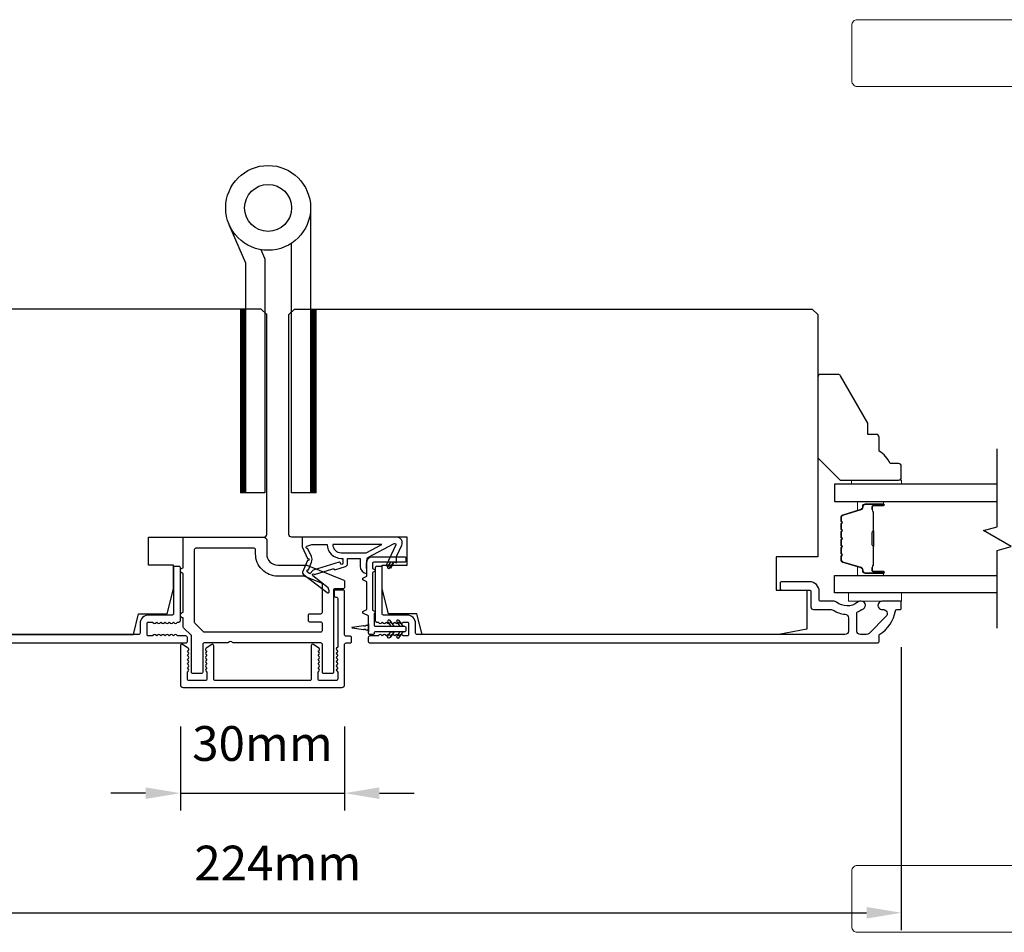
# Model space of a CAD drawing. Extents: x 3441 to 12517, y -874 to 5645.
# Drawn here: x 5037 to 5214, y 2780 to 2944 of the extents above; entities that cross this region are included whole.
import ezdxf

# ---------------------------------------------------------------- set-up
doc = ezdxf.new("R2010")
doc.units = 0
doc.header["$LTSCALE"] = 250
doc.header["$MEASUREMENT"] = 0
doc.header["$PDMODE"] = 3
doc.header["$PDSIZE"] = -2
doc.layers.get('DEFPOINTS').update_dxf_attribs({"color": 2, "linetype": 'CONTINUOUS'})
for name, color, linetype, lineweight in [('1', 1, 'CONTINUOUS', 13), ('2', 2, 'CONTINUOUS', 25), ('6', 6, 'CONTINUOUS', 5), ('Butal', 9, 'CONTINUOUS', 15), ('Spacer Bar', 1, 'CONTINUOUS', 9), ('Vinyl', 6, 'CONTINUOUS', 15), ('Visible (ANSI)', 7, 'CONTINUOUS', 25), ('Wood', 7, 'CONTINUOUS', 25)]:
    doc.layers.add(name, color=color, linetype=linetype, lineweight=lineweight)
for name, color, linetype in [('7', 7, 'CONTINUOUS'), ('Glass', 6, 'CONTINUOUS'), ('HARDWARE', 1, 'CONTINUOUS'), ('MISCELLANEOUS', 6, 'CONTINUOUS')]:
    doc.layers.add(name, color=color, linetype=linetype)
doc.styles.add('ROMANS', font='romans')
doc.dimstyles.new('LWDEC$0', dxfattribs={"dimscale": 0.125, "dimtxt": 2.5, "dimasz": 1, "dimexe": 1.25, "dimexo": 3, "dimgap": 2, "dimtad": 1, "dimtoh": 1, "dimdec": 4, "dimzin": 11, "dimdsep": 46, "dimlunit": 5, "dimtxsty": 'ROMANS', "dimcen": 0, "dimdle": 1.5, "dimazin": 0, "dimtfac": 1, "dimtdec": 4, "dimtix": 1, "dimtmove": 0, "dimatfit": 3, "dimfxl": 0, "dimfrac": 2, "dimtzin": 0, "dimarcsym": 0})

# ---------------------------------------------------------------- blocks, each defined once
blk = doc.blocks.new('*D286')
at = {"layer": '2', "color": 0, "linetype": 'ByBlock', "lineweight": -2}
for p, q in [((5066.11, 2816.79), (5066.11, 2801.66)), ((5095.61, 2816.79), (5095.61, 2801.66)), ((5059.86, 2804.79), (5053.61, 2804.79)), ((5066.11, 2804.79), (5095.61, 2804.79)), ((5101.86, 2804.79), (5108.11, 2804.79))]:
    blk.add_line(p, q, dxfattribs=at)
at = {"layer": '2', "color": 0}
for points in [[(5059.86, 2805.83), (5059.86, 2803.75), (5066.11, 2804.79)], [(5101.86, 2805.83), (5101.86, 2803.75), (5095.61, 2804.79)]]:
    blk.add_solid(points, dxfattribs=at)
at = {"layer": 'DEFPOINTS', "color": 0}
for p in [(5066.11, 2824.29), (5095.61, 2824.29), (5095.61, 2804.79)]:
    blk.add_point(p, dxfattribs=at)
at = {"layer": '2', "color": 0, "insert": (5080.86, 2812.91), "char_height": 6.25, "attachment_point": 5, "style": 'ROMANS'}
blk.add_mtext('30mm', dxfattribs=at)
blk = doc.blocks.new('*D287')
at = {"layer": '2', "color": 0, "linetype": 'ByBlock', "lineweight": -2}
for p, q in [((4971.61, 2831.04), (4971.61, 2780.17)), ((5195.61, 2831.04), (5195.61, 2780.17)), ((4977.86, 2783.3), (5189.36, 2783.3))]:
    blk.add_line(p, q, dxfattribs=at)
at = {"layer": '2', "color": 0}
for points in [[(4977.86, 2784.34), (4977.86, 2782.26), (4971.61, 2783.3)], [(5189.36, 2784.34), (5189.36, 2782.26), (5195.61, 2783.3)]]:
    blk.add_solid(points, dxfattribs=at)
at = {"layer": 'DEFPOINTS', "color": 0}
for p in [(4971.61, 2838.54), (5195.61, 2838.54), (5195.61, 2783.3)]:
    blk.add_point(p, dxfattribs=at)
at = {"layer": '2', "color": 0, "insert": (5083.61, 2791.42), "char_height": 6.25, "attachment_point": 5, "style": 'ROMANS'}
blk.add_mtext('224mm', dxfattribs=at)

msp = doc.modelspace()

# ---------------------------------------------------------------- linework, layer by layer
at = {"layer": '1'}
for points in [[(5187.71, 2943.79), (5306.25, 2943.79, -0.388879), (5307.24, 2942.87), (5311.01, 2899.79), (5289.01, 2899.79), (5290.86, 2920.92, 0.440011), (5280.9, 2931.79), (5187.71, 2931.79, -0.414214), (5186.71, 2932.79), (5186.71, 2942.79, -0.414214)], [(5187.71, 2779.79), (5306.25, 2779.79, 0.388879), (5307.24, 2780.7), (5311.01, 2823.79), (5289.01, 2823.79), (5290.86, 2802.66, -0.440011), (5280.9, 2791.79), (5187.71, 2791.79, 0.414214), (5186.71, 2790.79), (5186.71, 2780.79, 0.414214)]]:
    msp.add_lwpolyline(points, format="xyb", close=True, dxfattribs=at)
at = {"layer": '1', "color": 4, "linetype": 'Continuous'}
for points in [[(5077.81, 2891.79), (5076.88, 2890.87)], [(5077.63, 2891.79), (5076.88, 2891.04)], [(5077.45, 2891.79), (5076.88, 2891.22)], [(5077.28, 2891.79), (5076.88, 2891.4)], [(5077.1, 2891.79), (5076.88, 2891.57)], [(5076.92, 2891.79), (5076.88, 2891.75)], [(5077.88, 2891.69), (5076.88, 2890.69)], [(5077.88, 2891.51), (5076.88, 2890.51)], [(5077.88, 2891.34), (5076.88, 2890.34)], [(5077.88, 2891.16), (5076.88, 2890.16)], [(5077.88, 2890.98), (5076.88, 2889.98)], [(5077.88, 2890.81), (5076.88, 2889.81)], [(5077.88, 2890.63), (5076.88, 2889.63)], [(5077.88, 2890.45), (5076.88, 2889.45)], [(5077.88, 2890.27), (5076.88, 2889.27)], [(5090.41, 2891.79), (5089.49, 2890.87)], [(5090.24, 2891.79), (5089.49, 2891.04)], [(5090.06, 2891.79), (5089.49, 2891.22)], [(5089.88, 2891.79), (5089.49, 2891.4)], [(5089.71, 2891.79), (5089.49, 2891.57)], [(5089.53, 2891.79), (5089.49, 2891.75)], [(5090.49, 2891.69), (5089.49, 2890.69)], [(5090.49, 2891.51), (5089.49, 2890.51)], [(5090.49, 2891.34), (5089.49, 2890.34)], [(5090.49, 2891.16), (5089.49, 2890.16)], [(5090.49, 2890.98), (5089.49, 2889.98)], [(5090.49, 2890.81), (5089.49, 2889.81)], [(5090.49, 2890.63), (5089.49, 2889.63)], [(5090.49, 2890.45), (5089.49, 2889.45)], [(5090.49, 2890.27), (5089.49, 2889.27)], [(5077.88, 2890.1), (5076.88, 2889.1)], [(5077.88, 2889.92), (5076.88, 2888.92)], [(5077.88, 2889.74), (5076.88, 2888.74)], [(5077.88, 2889.57), (5076.88, 2888.57)], [(5077.88, 2889.39), (5076.88, 2888.39)], [(5077.88, 2889.21), (5076.88, 2888.21)], [(5077.88, 2889.04), (5076.88, 2888.04)], [(5077.88, 2888.86), (5076.88, 2887.86)], [(5077.88, 2888.68), (5076.88, 2887.68)], [(5077.88, 2888.51), (5076.88, 2887.51)], [(5090.49, 2890.1), (5089.49, 2889.1)], [(5090.49, 2889.92), (5089.49, 2888.92)], [(5090.49, 2889.74), (5089.49, 2888.74)], [(5090.49, 2889.57), (5089.49, 2888.57)], [(5090.49, 2889.39), (5089.49, 2888.39)], [(5090.49, 2889.21), (5089.49, 2888.21)], [(5090.49, 2889.04), (5089.49, 2888.04)], [(5090.49, 2888.86), (5089.49, 2887.86)], [(5090.49, 2888.68), (5089.49, 2887.68)], [(5090.49, 2888.51), (5089.49, 2887.51)], [(5077.88, 2888.33), (5076.88, 2887.33)], [(5077.88, 2888.15), (5076.88, 2887.15)], [(5077.88, 2887.98), (5076.88, 2886.98)], [(5077.88, 2887.8), (5076.88, 2886.8)], [(5077.88, 2887.62), (5076.88, 2886.62)], [(5077.88, 2887.45), (5076.88, 2886.45)], [(5077.88, 2887.27), (5076.88, 2886.27)], [(5077.88, 2887.09), (5076.88, 2886.09)], [(5077.88, 2886.92), (5076.88, 2885.92)], [(5077.88, 2886.74), (5076.88, 2885.74)], [(5090.49, 2888.33), (5089.49, 2887.33)], [(5090.49, 2888.15), (5089.49, 2887.15)], [(5090.49, 2887.98), (5089.49, 2886.98)], [(5090.49, 2887.8), (5089.49, 2886.8)], [(5090.49, 2887.62), (5089.49, 2886.62)], [(5090.49, 2887.45), (5089.49, 2886.45)], [(5090.49, 2887.27), (5089.49, 2886.27)], [(5090.49, 2887.09), (5089.49, 2886.09)], [(5090.49, 2886.92), (5089.49, 2885.92)], [(5090.49, 2886.74), (5089.49, 2885.74)], [(5077.88, 2886.56), (5076.88, 2885.56)], [(5077.88, 2886.39), (5076.88, 2885.39)], [(5077.88, 2886.21), (5076.88, 2885.21)], [(5077.88, 2886.03), (5076.88, 2885.03)], [(5077.88, 2885.86), (5076.88, 2884.86)], [(5077.88, 2885.68), (5076.88, 2884.68)], [(5077.88, 2885.5), (5076.88, 2884.5)], [(5077.88, 2885.33), (5076.88, 2884.33)], [(5077.88, 2885.15), (5076.88, 2884.15)], [(5077.88, 2884.97), (5076.88, 2883.97)], [(5090.49, 2886.56), (5089.49, 2885.56)], [(5090.49, 2886.39), (5089.49, 2885.39)], [(5090.49, 2886.21), (5089.49, 2885.21)], [(5090.49, 2886.03), (5089.49, 2885.03)], [(5090.49, 2885.86), (5089.49, 2884.86)], [(5090.49, 2885.68), (5089.49, 2884.68)], [(5090.49, 2885.5), (5089.49, 2884.5)], [(5090.49, 2885.33), (5089.49, 2884.33)], [(5090.49, 2885.15), (5089.49, 2884.15)], [(5090.49, 2884.97), (5089.49, 2883.97)], [(5077.88, 2884.79), (5076.88, 2883.79)], [(5077.88, 2884.62), (5076.88, 2883.62)], [(5077.88, 2884.44), (5076.88, 2883.44)], [(5077.88, 2884.26), (5076.88, 2883.26)], [(5077.88, 2884.09), (5076.88, 2883.09)], [(5077.88, 2883.91), (5076.88, 2882.91)], [(5077.88, 2883.73), (5076.88, 2882.73)], [(5077.88, 2883.56), (5076.88, 2882.56)], [(5077.88, 2883.38), (5076.88, 2882.38)], [(5077.88, 2883.2), (5076.88, 2882.2)], [(5090.49, 2884.79), (5089.49, 2883.79)], [(5090.49, 2884.62), (5089.49, 2883.62)], [(5090.49, 2884.44), (5089.49, 2883.44)], [(5090.49, 2884.26), (5089.49, 2883.26)], [(5090.49, 2884.09), (5089.49, 2883.09)], [(5090.49, 2883.91), (5089.49, 2882.91)], [(5090.49, 2883.73), (5089.49, 2882.73)], [(5090.49, 2883.56), (5089.49, 2882.56)], [(5090.49, 2883.38), (5089.49, 2882.38)], [(5090.49, 2883.2), (5089.49, 2882.2)], [(5077.88, 2883.03), (5076.88, 2882.03)], [(5077.88, 2882.85), (5076.88, 2881.85)], [(5077.88, 2882.67), (5076.88, 2881.67)], [(5077.88, 2882.5), (5076.88, 2881.5)], [(5077.88, 2882.32), (5076.88, 2881.32)], [(5077.88, 2882.14), (5076.88, 2881.14)], [(5077.88, 2881.97), (5076.88, 2880.97)], [(5077.88, 2881.79), (5076.88, 2880.79)], [(5077.88, 2881.61), (5076.88, 2880.61)], [(5077.88, 2881.44), (5076.88, 2880.44)], [(5090.49, 2883.03), (5089.49, 2882.03)], [(5090.49, 2882.85), (5089.49, 2881.85)], [(5090.49, 2882.67), (5089.49, 2881.67)], [(5090.49, 2882.5), (5089.49, 2881.5)], [(5090.49, 2882.32), (5089.49, 2881.32)], [(5090.49, 2882.14), (5089.49, 2881.14)], [(5090.49, 2881.97), (5089.49, 2880.97)], [(5090.49, 2881.79), (5089.49, 2880.79)], [(5090.49, 2881.61), (5089.49, 2880.61)], [(5090.49, 2881.44), (5089.49, 2880.44)], [(5077.88, 2881.26), (5076.88, 2880.26)], [(5077.88, 2881.08), (5076.88, 2880.08)], [(5077.88, 2880.91), (5076.88, 2879.91)], [(5077.88, 2880.73), (5076.88, 2879.73)], [(5077.88, 2880.55), (5076.88, 2879.55)], [(5077.88, 2880.38), (5076.88, 2879.38)], [(5077.88, 2880.2), (5076.88, 2879.2)], [(5077.88, 2880.02), (5076.88, 2879.02)], [(5077.88, 2879.85), (5076.88, 2878.85)], [(5077.88, 2879.67), (5076.88, 2878.67)], [(5090.49, 2881.26), (5089.49, 2880.26)], [(5090.49, 2881.08), (5089.49, 2880.08)], [(5090.49, 2880.91), (5089.49, 2879.91)], [(5090.49, 2880.73), (5089.49, 2879.73)], [(5090.49, 2880.55), (5089.49, 2879.55)], [(5090.49, 2880.38), (5089.49, 2879.38)], [(5090.49, 2880.2), (5089.49, 2879.2)], [(5090.49, 2880.02), (5089.49, 2879.02)], [(5090.49, 2879.85), (5089.49, 2878.85)], [(5090.49, 2879.67), (5089.49, 2878.67)], [(5077.88, 2879.49), (5076.88, 2878.49)], [(5077.88, 2879.31), (5076.88, 2878.31)], [(5077.88, 2879.14), (5076.88, 2878.14)], [(5077.88, 2878.96), (5076.88, 2877.96)], [(5077.88, 2878.78), (5076.88, 2877.78)], [(5077.88, 2878.61), (5076.88, 2877.61)], [(5077.88, 2878.43), (5076.88, 2877.43)], [(5077.88, 2878.25), (5076.88, 2877.25)], [(5077.88, 2878.08), (5076.88, 2877.08)], [(5077.88, 2877.9), (5076.88, 2876.9)], [(5090.49, 2879.49), (5089.49, 2878.49)], [(5090.49, 2879.31), (5089.49, 2878.31)], [(5090.49, 2879.14), (5089.49, 2878.14)], [(5090.49, 2878.96), (5089.49, 2877.96)], [(5090.49, 2878.78), (5089.49, 2877.78)], [(5090.49, 2878.61), (5089.49, 2877.61)], [(5090.49, 2878.43), (5089.49, 2877.43)], [(5090.49, 2878.25), (5089.49, 2877.25)], [(5090.49, 2878.08), (5089.49, 2877.08)], [(5090.49, 2877.9), (5089.49, 2876.9)], [(5077.88, 2877.72), (5076.88, 2876.72)], [(5077.88, 2877.55), (5076.88, 2876.55)], [(5077.88, 2877.37), (5076.88, 2876.37)], [(5077.88, 2877.19), (5076.88, 2876.19)], [(5077.88, 2877.02), (5076.88, 2876.02)], [(5077.88, 2876.84), (5076.88, 2875.84)], [(5077.88, 2876.66), (5076.88, 2875.66)], [(5077.88, 2876.49), (5076.88, 2875.49)], [(5077.88, 2876.31), (5076.88, 2875.31)], [(5077.88, 2876.13), (5076.88, 2875.13)], [(5090.49, 2877.72), (5089.49, 2876.72)], [(5090.49, 2877.55), (5089.49, 2876.55)], [(5090.49, 2877.37), (5089.49, 2876.37)], [(5090.49, 2877.19), (5089.49, 2876.19)], [(5090.49, 2877.02), (5089.49, 2876.02)], [(5090.49, 2876.84), (5089.49, 2875.84)], [(5090.49, 2876.66), (5089.49, 2875.66)], [(5090.49, 2876.49), (5089.49, 2875.49)], [(5090.49, 2876.31), (5089.49, 2875.31)], [(5090.49, 2876.13), (5089.49, 2875.13)], [(5077.88, 2875.96), (5076.88, 2874.96)], [(5077.88, 2875.78), (5076.88, 2874.78)], [(5077.88, 2875.6), (5076.88, 2874.6)], [(5077.88, 2875.43), (5076.88, 2874.43)], [(5077.88, 2875.25), (5076.88, 2874.25)], [(5077.88, 2875.07), (5076.88, 2874.07)], [(5077.88, 2874.9), (5076.88, 2873.9)], [(5077.88, 2874.72), (5076.88, 2873.72)], [(5077.88, 2874.54), (5076.88, 2873.54)], [(5077.88, 2874.37), (5076.88, 2873.37)], [(5090.49, 2875.96), (5089.49, 2874.96)], [(5090.49, 2875.78), (5089.49, 2874.78)], [(5090.49, 2875.6), (5089.49, 2874.6)], [(5090.49, 2875.43), (5089.49, 2874.43)], [(5090.49, 2875.25), (5089.49, 2874.25)], [(5090.49, 2875.07), (5089.49, 2874.07)], [(5090.49, 2874.9), (5089.49, 2873.9)], [(5090.49, 2874.72), (5089.49, 2873.72)], [(5090.49, 2874.54), (5089.49, 2873.54)], [(5090.49, 2874.37), (5089.49, 2873.37)], [(5077.88, 2874.19), (5076.88, 2873.19)], [(5077.88, 2874.01), (5076.88, 2873.01)], [(5077.88, 2873.83), (5076.88, 2872.83)], [(5077.88, 2873.66), (5076.88, 2872.66)], [(5077.88, 2873.48), (5076.88, 2872.48)], [(5077.88, 2873.3), (5076.88, 2872.3)], [(5077.88, 2873.13), (5076.88, 2872.13)], [(5077.88, 2872.95), (5076.88, 2871.95)], [(5077.88, 2872.77), (5076.88, 2871.77)], [(5077.88, 2872.6), (5076.88, 2871.6)], [(5090.49, 2874.19), (5089.49, 2873.19)], [(5090.49, 2874.01), (5089.49, 2873.01)], [(5090.49, 2873.83), (5089.49, 2872.83)], [(5090.49, 2873.66), (5089.49, 2872.66)], [(5090.49, 2873.48), (5089.49, 2872.48)], [(5090.49, 2873.3), (5089.49, 2872.3)], [(5090.49, 2873.13), (5089.49, 2872.13)], [(5090.49, 2872.95), (5089.49, 2871.95)], [(5090.49, 2872.77), (5089.49, 2871.77)], [(5090.49, 2872.6), (5089.49, 2871.6)], [(5077.88, 2872.42), (5076.88, 2871.42)], [(5077.88, 2872.24), (5076.88, 2871.24)], [(5077.88, 2872.07), (5076.88, 2871.07)], [(5077.88, 2871.89), (5076.88, 2870.89)], [(5077.88, 2871.71), (5076.88, 2870.71)], [(5077.88, 2871.54), (5076.88, 2870.54)], [(5077.88, 2871.36), (5076.88, 2870.36)], [(5077.88, 2871.18), (5076.88, 2870.18)], [(5077.88, 2871.01), (5076.88, 2870.01)], [(5077.88, 2870.83), (5076.88, 2869.83)], [(5090.49, 2872.42), (5089.49, 2871.42)], [(5090.49, 2872.24), (5089.49, 2871.24)], [(5090.49, 2872.07), (5089.49, 2871.07)], [(5090.49, 2871.89), (5089.49, 2870.89)], [(5090.49, 2871.71), (5089.49, 2870.71)], [(5090.49, 2871.54), (5089.49, 2870.54)], [(5090.49, 2871.36), (5089.49, 2870.36)], [(5090.49, 2871.18), (5089.49, 2870.18)], [(5090.49, 2871.01), (5089.49, 2870.01)], [(5090.49, 2870.83), (5089.49, 2869.83)], [(5077.88, 2870.65), (5076.88, 2869.65)], [(5077.88, 2870.48), (5076.88, 2869.48)], [(5077.88, 2870.3), (5076.88, 2869.3)], [(5077.88, 2870.12), (5076.88, 2869.12)], [(5077.88, 2869.95), (5076.88, 2868.95)], [(5077.88, 2869.77), (5076.88, 2868.77)], [(5077.88, 2869.59), (5076.88, 2868.59)], [(5077.88, 2869.42), (5076.88, 2868.42)], [(5077.88, 2869.24), (5076.88, 2868.24)], [(5077.88, 2869.06), (5076.88, 2868.06)], [(5090.49, 2870.65), (5089.49, 2869.65)], [(5090.49, 2870.48), (5089.49, 2869.48)], [(5090.49, 2870.3), (5089.49, 2869.3)], [(5090.49, 2870.12), (5089.49, 2869.12)], [(5090.49, 2869.95), (5089.49, 2868.95)], [(5090.49, 2869.77), (5089.49, 2868.77)], [(5090.49, 2869.59), (5089.49, 2868.59)], [(5090.49, 2869.42), (5089.49, 2868.42)], [(5090.49, 2869.24), (5089.49, 2868.24)], [(5090.49, 2869.06), (5089.49, 2868.06)], [(5077.88, 2868.88), (5076.88, 2867.88)], [(5077.88, 2868.71), (5076.88, 2867.71)], [(5077.88, 2868.53), (5076.88, 2867.53)], [(5077.88, 2868.35), (5076.88, 2867.35)], [(5077.88, 2868.18), (5076.88, 2867.18)], [(5077.88, 2868), (5076.88, 2867)], [(5077.88, 2867.82), (5076.88, 2866.82)], [(5077.88, 2867.65), (5076.88, 2866.65)], [(5077.88, 2867.47), (5076.88, 2866.47)], [(5077.88, 2867.29), (5076.88, 2866.29)], [(5090.49, 2868.88), (5089.49, 2867.88)], [(5090.49, 2868.71), (5089.49, 2867.71)], [(5090.49, 2868.53), (5089.49, 2867.53)], [(5090.49, 2868.35), (5089.49, 2867.35)], [(5090.49, 2868.18), (5089.49, 2867.18)], [(5090.49, 2868), (5089.49, 2867)], [(5090.49, 2867.82), (5089.49, 2866.82)], [(5090.49, 2867.65), (5089.49, 2866.65)], [(5090.49, 2867.47), (5089.49, 2866.47)], [(5090.49, 2867.29), (5089.49, 2866.29)], [(5077.88, 2867.12), (5076.88, 2866.12)], [(5077.88, 2866.94), (5076.88, 2865.94)], [(5077.88, 2866.76), (5076.88, 2865.76)], [(5077.88, 2866.59), (5076.88, 2865.59)], [(5077.88, 2866.41), (5076.88, 2865.41)], [(5077.88, 2866.23), (5076.88, 2865.23)], [(5077.88, 2866.06), (5076.88, 2865.06)], [(5077.88, 2865.88), (5076.88, 2864.88)], [(5077.88, 2865.7), (5076.88, 2864.7)], [(5077.88, 2865.53), (5076.88, 2864.53)], [(5090.49, 2867.12), (5089.49, 2866.12)], [(5090.49, 2866.94), (5089.49, 2865.94)], [(5090.49, 2866.76), (5089.49, 2865.76)], [(5090.49, 2866.59), (5089.49, 2865.59)], [(5090.49, 2866.41), (5089.49, 2865.41)], [(5090.49, 2866.23), (5089.49, 2865.23)], [(5090.49, 2866.06), (5089.49, 2865.06)], [(5090.49, 2865.88), (5089.49, 2864.88)], [(5090.49, 2865.7), (5089.49, 2864.7)], [(5090.49, 2865.53), (5089.49, 2864.53)], [(5077.88, 2865.35), (5076.88, 2864.35)], [(5077.88, 2865.17), (5076.88, 2864.17)], [(5077.88, 2865), (5076.88, 2864)], [(5077.88, 2864.82), (5076.88, 2863.82)], [(5077.88, 2864.64), (5076.88, 2863.64)], [(5077.88, 2864.47), (5076.88, 2863.47)], [(5077.88, 2864.29), (5076.88, 2863.29)], [(5077.88, 2864.11), (5076.88, 2863.11)], [(5077.88, 2863.94), (5076.88, 2862.94)], [(5077.88, 2863.76), (5076.88, 2862.76)], [(5090.49, 2865.35), (5089.49, 2864.35)], [(5090.49, 2865.17), (5089.49, 2864.17)], [(5090.49, 2865), (5089.49, 2864)], [(5090.49, 2864.82), (5089.49, 2863.82)], [(5090.49, 2864.64), (5089.49, 2863.64)], [(5090.49, 2864.47), (5089.49, 2863.47)], [(5090.49, 2864.29), (5089.49, 2863.29)], [(5090.49, 2864.11), (5089.49, 2863.11)], [(5090.49, 2863.94), (5089.49, 2862.94)], [(5090.49, 2863.76), (5089.49, 2862.76)], [(5077.88, 2863.58), (5076.88, 2862.58)], [(5077.88, 2863.4), (5076.88, 2862.4)], [(5077.88, 2863.23), (5076.88, 2862.23)], [(5077.88, 2863.05), (5076.88, 2862.05)], [(5077.88, 2862.87), (5076.88, 2861.87)], [(5077.88, 2862.7), (5076.88, 2861.7)], [(5077.88, 2862.52), (5076.88, 2861.52)], [(5077.88, 2862.34), (5076.88, 2861.34)], [(5077.88, 2862.17), (5076.88, 2861.17)], [(5077.88, 2861.99), (5076.88, 2860.99)], [(5090.49, 2863.58), (5089.49, 2862.58)], [(5090.49, 2863.4), (5089.49, 2862.4)], [(5090.49, 2863.23), (5089.49, 2862.23)], [(5090.49, 2863.05), (5089.49, 2862.05)], [(5090.49, 2862.87), (5089.49, 2861.87)], [(5090.49, 2862.7), (5089.49, 2861.7)], [(5090.49, 2862.52), (5089.49, 2861.52)], [(5090.49, 2862.34), (5089.49, 2861.34)], [(5090.49, 2862.17), (5089.49, 2861.17)], [(5090.49, 2861.99), (5089.49, 2860.99)], [(5077.88, 2861.81), (5076.88, 2860.81)], [(5077.88, 2861.64), (5076.88, 2860.64)], [(5077.88, 2861.46), (5076.88, 2860.46)], [(5077.88, 2861.28), (5076.88, 2860.28)], [(5077.88, 2861.11), (5076.88, 2860.11)], [(5077.88, 2860.93), (5076.88, 2859.93)], [(5077.88, 2860.75), (5076.88, 2859.75)], [(5077.88, 2860.58), (5076.88, 2859.58)], [(5077.88, 2860.4), (5076.88, 2859.4)], [(5077.88, 2860.22), (5076.88, 2859.22)], [(5090.49, 2861.81), (5089.49, 2860.81)], [(5090.49, 2861.64), (5089.49, 2860.64)], [(5090.49, 2861.46), (5089.49, 2860.46)], [(5090.49, 2861.28), (5089.49, 2860.28)], [(5090.49, 2861.11), (5089.49, 2860.11)], [(5090.49, 2860.93), (5089.49, 2859.93)], [(5090.49, 2860.75), (5089.49, 2859.75)], [(5090.49, 2860.58), (5089.49, 2859.58)], [(5090.49, 2860.4), (5089.49, 2859.4)], [(5090.49, 2860.22), (5089.49, 2859.22)], [(5077.88, 2860.05), (5076.88, 2859.05)], [(5077.88, 2859.87), (5076.88, 2858.87)], [(5077.88, 2859.69), (5076.98, 2858.79)], [(5077.88, 2859.52), (5077.16, 2858.79)], [(5077.88, 2859.34), (5077.33, 2858.79)], [(5077.88, 2859.16), (5077.51, 2858.79)], [(5077.88, 2858.99), (5077.69, 2858.79)], [(5077.88, 2858.81), (5077.86, 2858.79)], [(5090.49, 2860.05), (5089.49, 2859.05)], [(5090.49, 2859.87), (5089.49, 2858.87)], [(5090.49, 2859.69), (5089.59, 2858.79)], [(5090.49, 2859.52), (5089.76, 2858.79)], [(5090.49, 2859.34), (5089.94, 2858.79)], [(5090.49, 2859.16), (5090.12, 2858.79)], [(5090.49, 2858.99), (5090.29, 2858.79)], [(5090.49, 2858.81), (5090.47, 2858.79)]]:
    msp.add_lwpolyline(points, dxfattribs=at)
at = {"layer": '1', "color": 4}
for points in [[(5076.88, 2858.79), (5076.88, 2891.79), (5077.88, 2891.79), (5077.88, 2858.79)], [(5089.49, 2858.79), (5089.49, 2891.79), (5090.49, 2891.79), (5090.49, 2858.79)]]:
    msp.add_lwpolyline(points, close=True, dxfattribs=at)
at = {"layer": '6'}
msp.add_lwpolyline([(5195.64, 2840.79), (5186.14, 2840.79), (5186.14, 2839.29), (5195.64, 2839.29)], close=True, dxfattribs=at)
at = {"layer": '7', "flags": 128}
msp.add_lwpolyline([(5212.86, 2834.44), (5212.86, 2848.42), (5215.36, 2849.09), (5210.36, 2851.98), (5212.86, 2852.65), (5212.86, 2866.64)], dxfattribs=at)
at = {"layer": 'Butal'}
for points in [[(5192.17, 2857.19), (5188, 2857.19, 0.414214), (5187.75, 2856.94), (5187.75, 2855.61), (5188.36, 2855.8, 0.329751), (5188.62, 2856.16), (5188.62, 2856.28, -0.414214), (5189.13, 2856.79), (5192.42, 2856.79), (5192.42, 2856.94, 0.414214)], [(5192.17, 2843.89), (5188, 2843.89, -0.414214), (5187.75, 2844.14), (5187.75, 2845.46), (5188.36, 2845.28, -0.329751), (5188.62, 2844.92), (5188.62, 2844.8, 0.414214), (5189.13, 2844.29), (5192.42, 2844.29), (5192.42, 2844.14, -0.414214)]]:
    msp.add_lwpolyline(points, format="xyb", close=True, dxfattribs=at)
at = {"layer": 'Glass', "color": 1}
for points in [[(5212.86, 2860.29), (5183.61, 2860.29), (5183.61, 2857.19), (5212.86, 2857.19)], [(5212.86, 2840.79), (5183.61, 2840.79), (5183.61, 2843.89), (5212.86, 2843.89)]]:
    msp.add_lwpolyline(points, dxfattribs=at)
at = {"layer": 'HARDWARE', "color": 4}
msp.add_lwpolyline([(5089.49, 2909.97), (5089.49, 2858.79), (5086.09, 2858.79), (5086.09, 2903.62)], dxfattribs=at)
msp.add_lwpolyline([(5080.55, 2902.46), (5081.22, 2900.92, -0.103336), (5081.29, 2900.61), (5081.29, 2858.79), (5077.88, 2858.79), (5077.88, 2900.06), (5074.89, 2906.92)], format="xyb", dxfattribs=at)
for radius in [7.62, 4.22]:
    msp.add_circle((5081.87, 2909.97), radius, dxfattribs=at)
at = {"layer": 'MISCELLANEOUS', "color": 1}
for points in [[(5088.06, 2844.5, 0.339454), (5088.16, 2844.15), (5092.47, 2840.83, 0.414214), (5092.75, 2840.86), (5092.81, 2840.94, 0.244698), (5092.85, 2841.13), (5092.67, 2841.69), (5089.89, 2843.82, -1), (5090.13, 2844.14), (5090.21, 2844.08), (5093.49, 2845.11, -0.414214), (5093.87, 2844.91), (5095.77, 2845.51, 0.327819), (5096.13, 2845.99), (5096.13, 2846.99), (5098.38, 2846.99), (5098.38, 2845.59, 0.400552), (5099.61, 2844.29), (5099.53, 2845.99), (5099.64, 2846.92, -0.244698), (5099.8, 2847.15), (5104.52, 2849.66, -0.719897), (5104.8, 2849.4), (5103.07, 2845.71), (5103.98, 2845.29), (5104.49, 2846.37), (5104.94, 2846.16), (5104.93, 2847.33), (5105.88, 2849.36, 0.548619), (5104.98, 2850.79), (5087.98, 2850.79), (5087.98, 2849.04), (5088.94, 2846.97, -1.57384), (5088.94, 2846.61)], [(5088.97, 2848.79, -1.044614), (5088.82, 2849.16), (5089.73, 2849.49), (5092.47, 2849.49, 0.414214), (5094.97, 2846.99), (5095.28, 2846.99), (5095.28, 2846.11, -1), (5094.88, 2846.11, 0.506229), (5094.62, 2846.3), (5089.96, 2844.84), (5089.38, 2844.21), (5088.91, 2844.58, -0.876976), (5089.11, 2844.92), (5089.67, 2846.29, 0.210583), (5089.65, 2847.34)], [(5094.97, 2847.99), (5099.45, 2847.99), (5102.27, 2849.49), (5093.47, 2849.49, 0.414214)]]:
    msp.add_lwpolyline(points, format="xyb", close=True, dxfattribs=at)
at = {"layer": 'Spacer Bar'}
for points in [[(5184.75, 2851.72, -0.226277), (5184.79, 2851.82), (5184.88, 2851.89, 0.476976), (5184.88, 2852.08), (5184.79, 2852.15, -0.226277), (5184.75, 2852.25), (5184.75, 2853.17, -0.226277), (5184.79, 2853.26), (5184.88, 2853.33, 0.476976), (5184.88, 2853.53), (5184.79, 2853.6, -0.226277), (5184.75, 2853.7), (5184.75, 2854.32, -0.329751), (5185.1, 2854.8), (5188.36, 2855.8, 0.329751), (5188.63, 2856.17), (5188.63, 2856.29, -0.414214), (5189.13, 2856.79), (5192.42, 2856.79, -1), (5192.42, 2856.4), (5190.56, 2856.4, 0.414214), (5190.41, 2856.25), (5190.41, 2855.74), (5190.3, 2855.74), (5190.3, 2856.22, -0.414214), (5190.6, 2856.52), (5192.42, 2856.52, 1), (5192.42, 2856.67), (5189.13, 2856.67, 0.414214), (5188.75, 2856.29), (5188.75, 2856.17, -0.329751), (5188.39, 2855.69), (5185.13, 2854.69, 0.329751), (5184.86, 2854.32), (5184.86, 2853.7, 0.226277), (5184.86, 2853.69), (5184.95, 2853.62, -0.476976), (5184.95, 2853.24), (5184.86, 2853.18, 0.226277), (5184.86, 2853.17), (5184.86, 2852.25, 0.226277), (5184.86, 2852.24), (5184.95, 2852.17, -0.476976), (5184.95, 2851.8), (5184.86, 2851.73, 0.226277), (5184.86, 2851.72), (5184.86, 2850.8, 0.256633), (5184.86, 2850.79), (5184.95, 2850.72, -0.476976), (5184.95, 2850.35), (5184.86, 2850.28, 0.226277), (5184.86, 2850.27), (5184.86, 2849.36, 0.256633), (5184.86, 2849.35), (5184.95, 2849.28, -0.476976), (5184.95, 2848.9), (5184.86, 2848.83, 0.226277), (5184.86, 2848.82), (5184.86, 2847.91, 0.256633), (5184.86, 2847.9), (5184.95, 2847.83, -0.476976), (5184.95, 2847.45), (5184.86, 2847.38, 0.226277), (5184.86, 2847.37), (5184.86, 2846.75, 0.329751), (5185.13, 2846.38), (5188.39, 2845.38, -0.329751), (5188.75, 2844.91), (5188.75, 2844.79, 0.414214), (5189.13, 2844.4), (5192.42, 2844.4, 1), (5192.42, 2844.55), (5190.6, 2844.55, -0.414214), (5190.3, 2844.85), (5190.3, 2845.33), (5190.41, 2845.33), (5190.41, 2844.82, 0.414214), (5190.56, 2844.67), (5192.42, 2844.67, -1), (5192.42, 2844.29), (5189.13, 2844.29, -0.414214), (5188.63, 2844.79), (5188.63, 2844.91, 0.329751), (5188.36, 2845.28), (5185.1, 2846.27, -0.329751), (5184.75, 2846.75), (5184.75, 2847.37, -0.226277), (5184.79, 2847.47), (5184.88, 2847.54, 0.476976), (5184.88, 2847.74), (5184.79, 2847.81, -0.226277), (5184.75, 2847.91), (5184.75, 2848.82, -0.226277), (5184.79, 2848.92), (5184.88, 2848.99, 0.476976), (5184.88, 2849.19), (5184.79, 2849.26, -0.226277), (5184.75, 2849.35), (5184.75, 2850.27, -0.226277), (5184.79, 2850.37), (5184.88, 2850.44, 0.476976), (5184.88, 2850.64), (5184.79, 2850.7, -0.226277), (5184.75, 2850.8)], [(5190.46, 2856.19), (5190.46, 2855.55, 0.22907), (5190.54, 2855.39, -0.224481), (5190.6, 2855.26), (5190.6, 2851.98, -0.28964), (5190.5, 2851.81, 0.272736), (5190.35, 2851.59), (5190.35, 2849.48, 0.272736), (5190.5, 2849.26, -0.28964), (5190.6, 2849.1), (5190.6, 2845.82, -0.224481), (5190.54, 2845.68, 0.22907), (5190.46, 2845.52), (5190.46, 2844.89), (5190.41, 2844.89), (5190.41, 2845.52, -0.228585), (5190.5, 2845.72, 0.224481), (5190.55, 2845.82), (5190.55, 2849.1, 0.28964), (5190.48, 2849.21, -0.274141), (5190.3, 2849.48), (5190.3, 2851.59, -0.274141), (5190.48, 2851.86, 0.28964), (5190.55, 2851.98), (5190.55, 2855.26, 0.224481), (5190.5, 2855.35, -0.228585), (5190.41, 2855.55), (5190.41, 2856.19)]]:
    msp.add_lwpolyline(points, format="xyb", close=True, dxfattribs=at)
msp.add_lwpolyline([(5190.55, 2851.97, 0.001885), (5190.55, 2851.98), (5190.55, 2855.26, 0.224481), (5190.5, 2855.35, -0.228585), (5190.41, 2855.55), (5190.41, 2856.19), (5190.46, 2856.19), (5190.46, 2855.55, 0.22907), (5190.54, 2855.39, -0.224481), (5190.6, 2855.26), (5190.6, 2851.98, 0.214245), (5190.62, 2851.94, -0.214245), (5190.68, 2851.81), (5190.68, 2849.27, -0.214245), (5190.62, 2849.13, 0.214245), (5190.6, 2849.1), (5190.6, 2845.82, -0.224481), (5190.54, 2845.68, 0.22907), (5190.46, 2845.52), (5190.46, 2844.89), (5190.41, 2844.89), (5190.41, 2845.52, -0.228585), (5190.5, 2845.72, 0.224481), (5190.55, 2845.82), (5190.55, 2849.1, -0.214245), (5190.58, 2849.17, 0.214245), (5190.63, 2849.27), (5190.63, 2851.81, 0.214245), (5190.58, 2851.9, -0.214245), (5190.55, 2851.98)], format="xyb", dxfattribs=at)
at = {"layer": 'Vinyl'}
msp.add_lwpolyline([(5195.64, 2860.29), (5195.64, 2861.04), (5186.64, 2861.04), (5186.64, 2860.29)], close=True, dxfattribs=at)
at = {"layer": 'Visible (ANSI)'}
for points in [[(4988.61, 2841.29), (4988.61, 2834.29), (4993.61, 2833.29), (5057.68, 2833.29), (5058.61, 2837.04), (5063.74, 2837.04), (5064.86, 2841.54), (5064.86, 2845.79), (5060.36, 2845.79), (5060.36, 2850.79), (5081.11, 2850.79, 0.414214), (5081.61, 2851.29), (5081.61, 2890.79), (5080.61, 2891.79), (4987.61, 2891.79), (4986.61, 2890.79), (4986.61, 2847.29), (4994.11, 2847.29), (4994.11, 2841.29)], [(5173.11, 2841.29), (5178.61, 2841.29), (5178.61, 2834.29), (5173.61, 2833.29), (5109.55, 2833.29), (5108.61, 2837.04), (5103.49, 2837.04), (5102.36, 2841.54), (5102.36, 2845.79), (5106.86, 2845.79), (5106.86, 2850.79), (5086.11, 2850.79, -0.414214), (5085.61, 2851.29), (5085.61, 2890.79), (5086.61, 2891.79), (5179.61, 2891.79), (5180.61, 2890.79), (5180.61, 2847.29), (5173.11, 2847.29)]]:
    msp.add_lwpolyline(points, format="xyb", close=True, dxfattribs=at)
at = {"layer": 'Visible (ANSI)', "color": 6}
for points in [[(5095.61, 2842.83), (5095.61, 2841.79, -0.414214), (5095.36, 2841.54), (5093.86, 2841.54, 0.414214), (5093.61, 2841.29), (5093.61, 2826.54, -0.414214), (5093.36, 2826.29), (5091.86, 2826.29, -0.414214), (5091.61, 2826.54), (5091.61, 2831.54, 0.414214), (5091.36, 2831.79), (5075.67, 2831.79, -0.213422), (5075.49, 2831.87, 0.447214), (5074.74, 2831.87, -0.213422), (5074.56, 2831.79), (5070.36, 2831.79, 0.414214), (5070.11, 2831.54), (5070.11, 2826.54, -0.414214), (5069.86, 2826.29), (5068.36, 2826.29, -0.414214), (5068.11, 2826.54), (5068.11, 2833, 0.198912), (5068.04, 2833.18), (5066.69, 2834.53, -0.198912), (5066.61, 2834.71), (5066.61, 2836.29, -1), (5066.61, 2837.29), (5066.61, 2844.29, -1), (5066.61, 2845.29), (5066.61, 2850.54, -0.414214), (5066.86, 2850.79), (5081.11, 2850.79, -0.414214), (5081.61, 2850.29), (5081.61, 2847.79, 0.414214), (5083.61, 2845.79), (5088.61, 2845.79, -0.096289), (5088.8, 2845.75), (5095.46, 2843.06, -0.305731)], [(5091.46, 2842.52), (5088.37, 2843.77, 0.096289), (5088.27, 2843.79), (5083.61, 2843.79, -0.414214), (5079.61, 2847.79), (5079.61, 2848.54, 0.414214), (5079.36, 2848.79), (5068.86, 2848.79, 0.414214), (5068.61, 2848.54), (5068.61, 2835.54, 0.198912), (5068.69, 2835.36), (5070.19, 2833.86, 0.198912), (5070.36, 2833.79), (5091.36, 2833.79, 0.414214), (5091.61, 2834.04), (5091.61, 2835.29, 0.414214), (5091.36, 2835.54), (5089.36, 2835.54, -0.414214), (5089.11, 2835.79), (5089.11, 2836.79, -0.414214), (5089.36, 2837.04), (5091.36, 2837.04, 0.414214), (5091.61, 2837.29), (5091.61, 2842.29, 0.305731)]]:
    msp.add_lwpolyline(points, format="xyb", close=True, dxfattribs=at)
at = {"layer": 'Visible (ANSI)', "color": 1}
for points in [[(5099.01, 2837.51), (5099.61, 2837.8), (5099.61, 2842.78), (5099.01, 2843.06, -0.63707), (5099.01, 2843.51), (5099.61, 2843.8), (5099.61, 2846.29, -0.414214), (5100.61, 2847.29), (5106.36, 2847.29, -0.414214), (5106.61, 2847.04), (5106.61, 2846.54, -0.414214), (5106.36, 2846.29), (5100.86, 2846.29, 0.414214), (5100.61, 2846.04), (5100.61, 2845.15), (5101, 2844.97, -0.63707), (5101, 2844.61), (5100.61, 2844.43), (5100.61, 2837.65), (5101, 2837.47, -0.63707), (5101, 2837.11), (5100.91, 2837.07), (5100.91, 2835.04, 0.414214), (5101.16, 2834.79), (5106.36, 2834.79, -0.414214), (5106.61, 2834.54), (5106.61, 2834.04, -0.414214), (5106.36, 2833.79), (5101.16, 2833.79, 0.414214), (5100.91, 2833.54, -0.414214), (5100.66, 2833.29), (5100.16, 2833.29, -0.414214), (5099.91, 2833.54), (5099.91, 2836.64), (5099.01, 2837.06, -0.63707)], [(5103.33, 2845.55, 1), (5103.74, 2845.26), (5104.45, 2846.28), (5103.84, 2846.28)], [(5103.79, 2835.81, 1), (5103.38, 2835.52), (5103.89, 2834.8), (5104.5, 2834.8)], [(5105.4, 2835.81, 1), (5105, 2835.52), (5105.5, 2834.8), (5106.11, 2834.8)], [(5098.93, 2834.17), (5097, 2834.44, -0.869287), (5097, 2834.64), (5098.93, 2834.91, 0.387928), (5099.46, 2834.98), (5099.69, 2835.01, 0.346008), (5099.9, 2835.24), (5099.9, 2833.84, 0.346008), (5099.69, 2834.06), (5099.46, 2834.09, 0.387928)], [(5103.38, 2833.05), (5103.89, 2833.78), (5104.5, 2833.78), (5103.79, 2832.76, -1)], [(5105, 2833.05, 1), (5105.4, 2832.76), (5106.11, 2833.78), (5105.5, 2833.78)]]:
    msp.add_lwpolyline(points, format="xyb", close=True, dxfattribs=at)
at = {"layer": 'Visible (ANSI)', "color": 3}
msp.add_lwpolyline([(4975.86, 2831.79), (5067.11, 2831.79, 0.414214), (5067.36, 2832.04), (5067.36, 2832.79, 0.414214), (5067.11, 2833.04), (5065.61, 2833.04), (5065.41, 2833.22, 0.381964), (5065.07, 2833.22), (5064.86, 2833.04), (5064.66, 2833.22, 0.381966), (5064.32, 2833.22), (5064.11, 2833.04), (5063.91, 2833.22, 0.381966), (5063.57, 2833.22), (5063.36, 2833.04), (5063.16, 2833.22, 0.381966), (5062.82, 2833.22), (5062.61, 2833.04), (5062.41, 2833.22, 0.381966), (5062.07, 2833.22), (5061.86, 2833.04), (5061.66, 2833.22, 0.381966), (5061.32, 2833.22), (5061.11, 2833.04), (5060.36, 2833.04, -0.414214), (5060.11, 2833.29), (5060.11, 2835.29, -0.414214), (5060.36, 2835.54), (5061.11, 2835.54), (5061.32, 2835.35, 0.381966), (5061.66, 2835.35), (5061.86, 2835.54), (5062.07, 2835.35, 0.381964), (5062.41, 2835.35), (5062.61, 2835.54), (5062.82, 2835.35, 0.381964), (5063.16, 2835.35), (5063.36, 2835.54), (5063.57, 2835.35, 0.381966), (5063.91, 2835.35), (5064.11, 2835.54), (5064.32, 2835.35, 0.381966), (5064.66, 2835.35), (5064.86, 2835.54), (5065.07, 2835.35, 0.381966), (5065.41, 2835.35), (5065.61, 2835.54), (5065.86, 2835.54, 0.414214), (5066.11, 2835.79), (5066.11, 2845.29, 0.414214), (5065.86, 2845.54), (5065.11, 2845.54, 0.414214), (5064.86, 2845.29), (5064.86, 2837.04, -0.414214), (5064.61, 2836.79), (5060.36, 2836.79, 0.414214), (5058.86, 2835.29), (5058.86, 2833.54, -0.414214), (5058.61, 2833.29), (4981.76, 2833.29, -0.414214)], format="xyb", dxfattribs=at)
for points in [[(5192.25, 2837.79, -0.706731), (5192.86, 2836.51), (5189.82, 2833.48, -0.198912), (5189.36, 2833.29), (5188.26, 2833.29, -0.414214), (5187.61, 2833.94), (5187.61, 2837.13, -0.291942), (5187.76, 2837.36, 0.044656), (5188.45, 2837.76, -0.110196), (5188.55, 2837.8, 0.916532), (5188.42, 2839.29), (5188.28, 2839.29, 0.17075), (5187.74, 2839.1, -0.357383), (5183.94, 2839.14, 0.175898), (5183.52, 2839.29), (5181.11, 2839.29, -0.414214), (5180.86, 2839.54), (5180.86, 2841.04, 0.414214), (5179.11, 2842.79), (5174.11, 2842.79, 0.414214), (5173.86, 2842.54), (5173.86, 2841.54, 0.414214), (5174.11, 2841.29), (5179.11, 2841.29, -0.414214), (5179.36, 2841.04), (5179.36, 2838.29, 0.414214), (5179.86, 2837.79), (5183.03, 2837.79, -0.146731), (5183.39, 2837.68, 0.12693), (5185.51, 2836.95, -0.391621), (5186.11, 2836.3), (5186.11, 2833.94, -0.414214), (5185.46, 2833.29), (5108.61, 2833.29, -0.414214), (5108.36, 2833.54), (5108.36, 2835.29, 0.414214), (5106.86, 2836.79), (5102.61, 2836.79, -0.414214), (5102.36, 2837.04), (5102.36, 2845.29, 0.414214), (5102.11, 2845.54), (5101.36, 2845.54, 0.414214), (5101.11, 2845.29), (5101.11, 2835.79, 0.414214), (5101.36, 2835.54), (5101.61, 2835.54), (5101.82, 2835.35, 0.381966), (5102.16, 2835.35), (5102.36, 2835.54), (5102.57, 2835.35, 0.381966), (5102.91, 2835.35), (5103.11, 2835.54), (5103.32, 2835.35, 0.381966), (5103.66, 2835.35), (5103.86, 2835.54), (5104.07, 2835.35, 0.381964), (5104.41, 2835.35), (5104.61, 2835.54), (5104.82, 2835.35, 0.381964), (5105.16, 2835.35), (5105.36, 2835.54), (5105.57, 2835.35, 0.381966), (5105.91, 2835.35), (5106.11, 2835.54), (5106.86, 2835.54, -0.414214), (5107.11, 2835.29), (5107.11, 2833.29, -0.414214), (5106.86, 2833.04), (5106.11, 2833.04), (5105.91, 2833.22, 0.381966), (5105.57, 2833.22), (5105.36, 2833.04), (5105.16, 2833.22, 0.381966), (5104.82, 2833.22), (5104.61, 2833.04), (5104.41, 2833.22, 0.381966), (5104.07, 2833.22), (5103.86, 2833.04), (5103.66, 2833.22, 0.381966), (5103.32, 2833.22), (5103.11, 2833.04), (5102.91, 2833.22, 0.381966), (5102.57, 2833.22), (5102.36, 2833.04), (5102.16, 2833.22, 0.381964), (5101.82, 2833.22), (5101.61, 2833.04), (5100.11, 2833.04, 0.414214), (5099.86, 2832.79), (5099.86, 2832.04, 0.414214), (5100.11, 2831.79), (5191.36, 2831.79, 0.414214), (5191.61, 2832.04), (5191.61, 2833.14, -0.261728), (5191.73, 2833.36, 0.221527), (5194.55, 2837.57, -0.370386), (5194.79, 2837.79), (5195.36, 2837.79, 0.414214), (5195.61, 2838.04), (5195.61, 2839.04, 0.414214), (5195.36, 2839.29), (5192.17, 2839.29, 1.053781)], [(5094.18, 2828.59, 0.381966), (5094.18, 2828.26), (5094.36, 2828.05), (5094.18, 2827.84, 0.381964), (5094.18, 2827.51), (5094.36, 2827.3), (5094.18, 2827.09, 0.381966), (5094.18, 2826.76), (5094.36, 2826.55), (5094.36, 2825.29, -0.414214), (5094.11, 2825.04), (5091.11, 2825.04, -0.414214), (5090.86, 2825.29), (5090.86, 2826.55), (5091.05, 2826.76, 0.381966), (5091.05, 2827.09), (5090.86, 2827.3), (5091.05, 2827.51, 0.381966), (5091.05, 2827.84), (5090.86, 2828.05), (5091.05, 2828.26, 0.381966), (5091.05, 2828.59), (5090.86, 2828.8), (5091.05, 2829.01, 0.381966), (5091.05, 2829.34), (5090.86, 2829.55), (5091.05, 2829.76, 0.381966), (5091.05, 2830.09), (5090.86, 2830.3), (5091.03, 2830.45, 0.494175), (5091, 2830.85), (5090, 2831.5, 0.594937), (5089.61, 2831.29), (5089.61, 2825.29, -0.414214), (5089.36, 2825.04), (5072.36, 2825.04, -0.414214), (5072.11, 2825.29), (5072.11, 2831.29, 0.594937), (5071.73, 2831.5), (5070.73, 2830.85, 0.494176), (5070.7, 2830.45), (5070.86, 2830.3), (5070.68, 2830.09, 0.381966), (5070.68, 2829.76), (5070.86, 2829.55), (5070.68, 2829.34, 0.381966), (5070.68, 2829.01), (5070.86, 2828.8), (5070.68, 2828.59, 0.381964), (5070.68, 2828.26), (5070.86, 2828.05), (5070.68, 2827.84, 0.381964), (5070.68, 2827.51), (5070.86, 2827.3), (5070.68, 2827.09, 0.381966), (5070.68, 2826.76), (5070.86, 2826.55), (5070.86, 2825.29, -0.414214), (5070.61, 2825.04), (5067.61, 2825.04, -0.414214), (5067.36, 2825.29), (5067.36, 2826.55), (5067.55, 2826.76, 0.381966), (5067.55, 2827.09), (5067.36, 2827.3), (5067.55, 2827.51, 0.381966), (5067.55, 2827.84), (5067.36, 2828.05), (5067.55, 2828.26, 0.381966), (5067.55, 2828.59), (5067.36, 2828.8), (5067.55, 2829.01, 0.381966), (5067.55, 2829.34), (5067.36, 2829.55), (5067.55, 2829.76, 0.381966), (5067.55, 2830.09), (5067.36, 2830.3), (5067.53, 2830.45, 0.494175), (5067.5, 2830.85), (5066.5, 2831.5, 0.594937), (5066.11, 2831.29), (5066.11, 2824.29, 0.414214), (5066.61, 2823.79), (5095.11, 2823.79, 0.414214), (5095.61, 2824.29), (5095.61, 2831.54, -0.414214), (5095.86, 2831.79), (5096.61, 2831.79, 0.414214), (5096.86, 2832.04), (5096.86, 2832.74, 0.414214), (5096.61, 2832.99), (5095.86, 2832.99, -0.414214), (5095.61, 2833.24), (5095.61, 2841.04, 0.414214), (5095.36, 2841.29), (5093.96, 2841.29, 0.414214), (5093.71, 2841.04), (5093.71, 2840.29, 0.414214), (5093.96, 2840.04), (5094.11, 2840.04, -0.414214), (5094.36, 2839.79), (5094.36, 2831.05), (5094.16, 2830.82, 0.414162), (5094.18, 2830.47), (5094.36, 2830.3), (5094.18, 2830.09, 0.381966), (5094.18, 2829.76), (5094.36, 2829.55), (5094.18, 2829.34, 0.381966), (5094.18, 2829.01), (5094.36, 2828.8)]]:
    msp.add_lwpolyline(points, format="xyb", close=True, dxfattribs=at)
at = {"layer": 'Wood'}
msp.add_lwpolyline([(5195.61, 2863.54, 0.414214), (5195.11, 2864.04), (5193.61, 2864.04, 0.153057), (5191.61, 2866.26), (5191.61, 2868.76, 0.414214), (5191.11, 2869.26), (5189.61, 2869.26), (5189.61, 2871.26), (5184.69, 2879.79, 0.267949), (5184.26, 2880.04), (5181.11, 2880.04, 0.414214), (5180.61, 2879.54), (5180.61, 2865.04), (5184.61, 2861.04), (5195.11, 2861.04, 0.414214), (5195.61, 2861.54)], format="xyb", close=True, dxfattribs=at)

# ---------------------------------------------------------------- dimensions: what is measured, and where the dimension line sits
at = {"layer": '2'}
for base, p1, p2, picture, middle in [((5195.61, 2783.3), (4971.61, 2838.54), (5195.61, 2838.54), '*D287', (5083.61, 2791.42)), ((5095.61434694, 2804.78914024), (5066.11434694, 2824.28680738), (5095.61434694, 2824.28680738), '*D286', (5080.86434694, 2812.91414024))]:
    dim = msp.add_linear_dim(base=base, p1=p1, p2=p2, dimstyle='LWDEC$0', override={"dimscale": 2.5, "dimasz": 2.5, "dimdec": 0, "dimlunit": 2, "dimpost": 'mm', "dimtdec": 0, "dimarcsym": 1}, dxfattribs=at)
    dim.commit()
    dim.dimension.update_dxf_attribs({"geometry": picture, "text_midpoint": middle})

doc.saveas('drawing.dxf')
